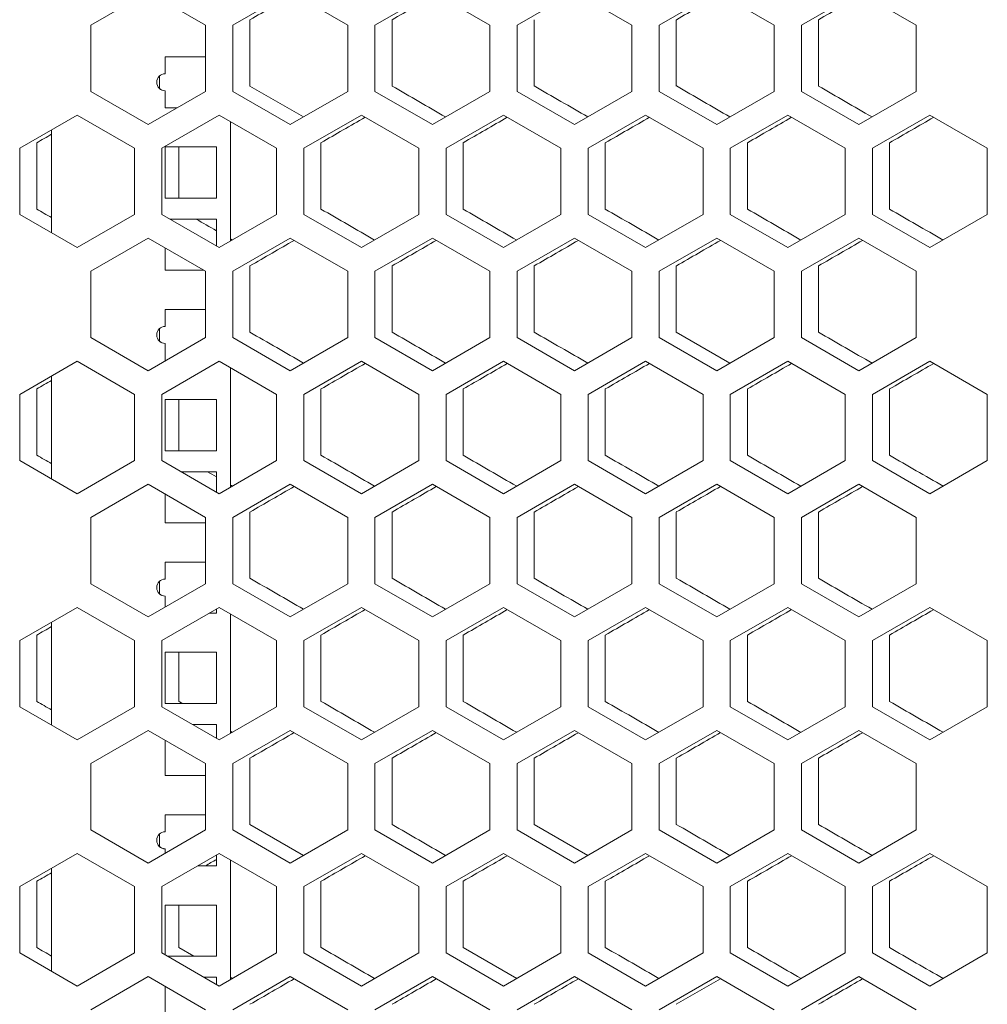
# Model space of a CAD drawing. Units: millimetres. Extents: x -501 to 2804, y -1851 to 613.
# Drawn here: x -262 to -92, y -396 to -223 of the extents above; entities that cross this region are included whole.
import ezdxf

# ---------------------------------------------------------------- set-up
doc = ezdxf.new("R2010")
doc.units = ezdxf.units.MM

# ---------------------------------------------------------------- blocks, each defined once
blk = doc.blocks.new('A$C2A8A7A85')
at = {"color": 0, "linetype": 'Continuous', "lineweight": 0, "extrusion": (0, 1, -2.22045e-16)}
for p, q in [((-2557.82, -2491.29), (-2547.72, -2485.46)), ((-2547.72, -2485.46), (-2537.62, -2491.29)), ((-2532.82, -2491.29), (-2522.72, -2485.46)), ((-2522.72, -2485.46), (-2512.62, -2491.29)), ((-2507.82, -2491.29), (-2497.72, -2485.46)), ((-2497.72, -2485.46), (-2487.62, -2491.29)), ((-2482.82, -2491.29), (-2472.72, -2485.46)), ((-2472.72, -2485.46), (-2462.62, -2491.29)), ((-2457.82, -2491.29), (-2447.72, -2485.46)), ((-2447.72, -2485.46), (-2437.62, -2491.29)), ((-2432.82, -2491.29), (-2422.72, -2485.46)), ((-2422.72, -2485.46), (-2412.62, -2491.29)), ((-2529.82, -2490.34), (-2529.82, -2502)), ((-2504.82, -2490.34), (-2504.82, -2502)), ((-2479.82, -2490.34), (-2479.82, -2502)), ((-2454.82, -2490.34), (-2454.82, -2502)), ((-2429.82, -2490.34), (-2429.82, -2502)), ((-2557.82, -2502.95), (-2557.82, -2491.29)), ((-2537.62, -2491.29), (-2537.62, -2502.95)), ((-2532.82, -2502.95), (-2532.82, -2491.29)), ((-2512.62, -2491.29), (-2512.62, -2502.95)), ((-2507.82, -2502.95), (-2507.82, -2491.29)), ((-2487.62, -2491.29), (-2487.62, -2502.95)), ((-2482.82, -2502.95), (-2482.82, -2491.29)), ((-2462.62, -2491.29), (-2462.62, -2502.95)), ((-2457.82, -2502.95), (-2457.82, -2491.29)), ((-2437.62, -2491.29), (-2437.62, -2502.95)), ((-2432.82, -2502.95), (-2432.82, -2491.29)), ((-2412.62, -2491.29), (-2412.62, -2502.95)), ((-2544.72, -2496.84), (-2544.72, -2499.84)), ((-2537.62, -2496.84), (-2544.72, -2496.84)), ((-2545.72, -2502.46), (-2545.72, -2500.22)), ((-2529.82, -2502), (-2520.39, -2507.44)), ((-2547.72, -2508.78), (-2557.82, -2502.95)), ((-2537.62, -2502.95), (-2547.72, -2508.78)), ((-2544.72, -2502.84), (-2544.72, -2502.83)), ((-2544.72, -2502.84), (-2544.72, -2505.84)), ((-2522.72, -2508.78), (-2532.82, -2502.95)), ((-2512.62, -2502.95), (-2522.72, -2508.78)), ((-2497.72, -2508.78), (-2507.82, -2502.95)), ((-2487.62, -2502.95), (-2497.72, -2508.78)), ((-2472.72, -2508.78), (-2482.82, -2502.95)), ((-2462.62, -2502.95), (-2472.72, -2508.78)), ((-2447.72, -2508.78), (-2457.82, -2502.95)), ((-2437.62, -2502.95), (-2447.72, -2508.78)), ((-2422.72, -2508.78), (-2432.82, -2502.95)), ((-2412.62, -2502.95), (-2422.72, -2508.78)), ((-2542.6, -2505.83), (-2544.72, -2505.83)), ((-2544.72, -2505.84), (-2542.62, -2505.84)), ((-2570.32, -2512.94), (-2560.22, -2507.11)), ((-2560.22, -2507.11), (-2550.12, -2512.94)), ((-2545.32, -2512.94), (-2535.22, -2507.11)), ((-2535.22, -2507.11), (-2525.12, -2512.94)), ((-2520.32, -2512.94), (-2510.22, -2507.11)), ((-2510.22, -2507.11), (-2500.12, -2512.94)), ((-2495.32, -2512.94), (-2485.22, -2507.11)), ((-2485.22, -2507.11), (-2475.12, -2512.94)), ((-2470.32, -2512.94), (-2460.22, -2507.11)), ((-2460.22, -2507.11), (-2450.12, -2512.94)), ((-2445.32, -2512.94), (-2435.22, -2507.11)), ((-2435.22, -2507.11), (-2425.12, -2512.94)), ((-2420.32, -2512.94), (-2410.22, -2507.11)), ((-2410.22, -2507.11), (-2400.12, -2512.94)), ((-2564.72, -2527.83), (-2564.72, -2509.71)), ((-2533.22, -2508.26), (-2533.22, -2529.28)), ((-2570.32, -2524.6), (-2570.32, -2512.94)), ((-2567.32, -2511.99), (-2567.32, -2523.65)), ((-2550.12, -2512.94), (-2550.12, -2524.6)), ((-2545.32, -2524.6), (-2545.32, -2512.94)), ((-2544.72, -2512.72), (-2544.72, -2521.72)), ((-2535.72, -2512.72), (-2544.72, -2512.72)), ((-2542.32, -2512.72), (-2542.32, -2521.71)), ((-2535.72, -2521.72), (-2535.72, -2512.72)), ((-2525.12, -2512.94), (-2525.12, -2524.6)), ((-2520.32, -2524.6), (-2520.32, -2512.94)), ((-2517.32, -2511.99), (-2517.32, -2523.65)), ((-2500.12, -2512.94), (-2500.12, -2524.6)), ((-2495.32, -2524.6), (-2495.32, -2512.94)), ((-2492.32, -2511.99), (-2492.32, -2523.65)), ((-2475.12, -2512.94), (-2475.12, -2524.6)), ((-2470.32, -2524.6), (-2470.32, -2512.94)), ((-2467.32, -2511.99), (-2467.32, -2523.65)), ((-2450.12, -2512.94), (-2450.12, -2524.6)), ((-2445.32, -2524.6), (-2445.32, -2512.94)), ((-2442.32, -2511.99), (-2442.32, -2523.65)), ((-2425.12, -2512.94), (-2425.12, -2524.6)), ((-2420.32, -2524.6), (-2420.32, -2512.94)), ((-2417.32, -2511.99), (-2417.32, -2523.65)), ((-2400.12, -2512.94), (-2400.12, -2524.6)), ((-2535.72, -2521.71), (-2544.72, -2521.71)), ((-2544.72, -2521.72), (-2535.72, -2521.72)), ((-2560.22, -2530.43), (-2570.32, -2524.6)), ((-2550.12, -2524.6), (-2560.22, -2530.43)), ((-2535.22, -2530.43), (-2545.32, -2524.6)), ((-2525.12, -2524.6), (-2535.22, -2530.43)), ((-2510.22, -2530.43), (-2520.32, -2524.6)), ((-2500.12, -2524.6), (-2510.22, -2530.43)), ((-2485.22, -2530.43), (-2495.32, -2524.6)), ((-2475.12, -2524.6), (-2485.22, -2530.43)), ((-2460.22, -2530.43), (-2470.32, -2524.6)), ((-2450.12, -2524.6), (-2460.22, -2530.43)), ((-2435.22, -2530.43), (-2445.32, -2524.6)), ((-2425.12, -2524.6), (-2435.22, -2530.43)), ((-2410.22, -2530.43), (-2420.32, -2524.6)), ((-2400.12, -2524.6), (-2410.22, -2530.43)), ((-2535.72, -2525.41), (-2543.91, -2525.41)), ((-2535.72, -2530.14), (-2535.72, -2525.41)), ((-2557.82, -2534.59), (-2547.72, -2528.76)), ((-2547.72, -2528.76), (-2537.62, -2534.59)), ((-2532.82, -2534.59), (-2522.72, -2528.76)), ((-2522.72, -2528.76), (-2512.62, -2534.59)), ((-2507.82, -2534.59), (-2497.72, -2528.76)), ((-2497.72, -2528.76), (-2487.62, -2534.59)), ((-2482.82, -2534.59), (-2472.72, -2528.76)), ((-2472.72, -2528.76), (-2462.62, -2534.59)), ((-2457.82, -2534.59), (-2447.72, -2528.76)), ((-2447.72, -2528.76), (-2437.62, -2534.59)), ((-2432.82, -2534.59), (-2422.72, -2528.76)), ((-2422.72, -2528.76), (-2412.62, -2534.59)), ((-2544.72, -2530.49), (-2544.72, -2534.41)), ((-2529.82, -2533.64), (-2529.82, -2545.3)), ((-2504.82, -2533.64), (-2504.82, -2545.3)), ((-2479.82, -2533.64), (-2479.82, -2545.3)), ((-2454.82, -2533.64), (-2454.82, -2545.3)), ((-2429.82, -2533.64), (-2429.82, -2545.3)), ((-2557.82, -2546.25), (-2557.82, -2534.59)), ((-2537.94, -2534.4), (-2544.72, -2534.4)), ((-2544.72, -2534.41), (-2537.93, -2534.41)), ((-2537.62, -2534.59), (-2537.62, -2546.25)), ((-2532.82, -2546.25), (-2532.82, -2534.59)), ((-2512.62, -2534.59), (-2512.62, -2546.25)), ((-2507.82, -2546.25), (-2507.82, -2534.59)), ((-2487.62, -2534.59), (-2487.62, -2546.25)), ((-2482.82, -2546.25), (-2482.82, -2534.59)), ((-2462.62, -2534.59), (-2462.62, -2546.25)), ((-2457.82, -2546.25), (-2457.82, -2534.59)), ((-2437.62, -2534.59), (-2437.62, -2546.25)), ((-2432.82, -2546.25), (-2432.82, -2534.59)), ((-2412.62, -2534.59), (-2412.62, -2546.25)), ((-2544.72, -2541.29), (-2544.72, -2544.29)), ((-2537.62, -2541.29), (-2544.72, -2541.29)), ((-2545.72, -2546.91), (-2545.72, -2544.67)), ((-2454.82, -2545.3), (-2445.39, -2550.74)), ((-2547.72, -2552.08), (-2557.82, -2546.25)), ((-2537.62, -2546.25), (-2547.72, -2552.08)), ((-2544.72, -2547.29), (-2544.72, -2547.28)), ((-2544.72, -2547.29), (-2544.72, -2550.29)), ((-2522.72, -2552.08), (-2532.82, -2546.25)), ((-2512.62, -2546.25), (-2522.72, -2552.08)), ((-2497.72, -2552.08), (-2507.82, -2546.25)), ((-2487.62, -2546.25), (-2497.72, -2552.08)), ((-2472.72, -2552.08), (-2482.82, -2546.25)), ((-2462.62, -2546.25), (-2472.72, -2552.08)), ((-2447.72, -2552.08), (-2457.82, -2546.25)), ((-2437.62, -2546.25), (-2447.72, -2552.08)), ((-2422.72, -2552.08), (-2432.82, -2546.25)), ((-2412.62, -2546.25), (-2422.72, -2552.08)), ((-2570.32, -2556.24), (-2560.22, -2550.41)), ((-2560.22, -2550.41), (-2550.12, -2556.24)), ((-2545.32, -2556.24), (-2535.22, -2550.41)), ((-2544.59, -2550.28), (-2544.72, -2550.28)), ((-2544.72, -2550.29), (-2544.61, -2550.29)), ((-2535.22, -2550.41), (-2525.12, -2556.24)), ((-2520.32, -2556.24), (-2510.22, -2550.41)), ((-2510.22, -2550.41), (-2500.12, -2556.24)), ((-2495.32, -2556.24), (-2485.22, -2550.41)), ((-2485.22, -2550.41), (-2475.12, -2556.24)), ((-2470.32, -2556.24), (-2460.22, -2550.41)), ((-2460.22, -2550.41), (-2450.12, -2556.24)), ((-2445.32, -2556.24), (-2435.22, -2550.41)), ((-2435.22, -2550.41), (-2425.12, -2556.24)), ((-2420.32, -2556.24), (-2410.22, -2550.41)), ((-2410.22, -2550.41), (-2400.12, -2556.24)), ((-2564.72, -2571.14), (-2564.72, -2553.01)), ((-2533.22, -2551.56), (-2533.22, -2572.58)), ((-2570.32, -2567.9), (-2570.32, -2556.24)), ((-2567.32, -2555.29), (-2567.32, -2566.95)), ((-2550.12, -2556.24), (-2550.12, -2567.9)), ((-2545.32, -2567.9), (-2545.32, -2556.24)), ((-2525.12, -2556.24), (-2525.12, -2567.9)), ((-2520.32, -2567.9), (-2520.32, -2556.24)), ((-2517.32, -2555.29), (-2517.32, -2566.95)), ((-2500.12, -2556.24), (-2500.12, -2567.9)), ((-2495.32, -2567.9), (-2495.32, -2556.24)), ((-2492.32, -2555.29), (-2492.32, -2566.95)), ((-2475.12, -2556.24), (-2475.12, -2567.9)), ((-2470.32, -2567.9), (-2470.32, -2556.24)), ((-2467.32, -2555.29), (-2467.32, -2566.95)), ((-2450.12, -2556.24), (-2450.12, -2567.9)), ((-2445.32, -2567.9), (-2445.32, -2556.24)), ((-2442.32, -2555.29), (-2442.32, -2566.95)), ((-2425.12, -2556.24), (-2425.12, -2567.9)), ((-2420.32, -2567.9), (-2420.32, -2556.24)), ((-2417.32, -2555.29), (-2417.32, -2566.95)), ((-2400.12, -2556.24), (-2400.12, -2567.9)), ((-2544.72, -2557.17), (-2544.72, -2566.17)), ((-2535.72, -2557.17), (-2544.72, -2557.17)), ((-2542.32, -2557.17), (-2542.32, -2566.16)), ((-2535.72, -2566.17), (-2535.72, -2557.17)), ((-2535.72, -2566.16), (-2544.72, -2566.16)), ((-2544.72, -2566.17), (-2535.72, -2566.17)), ((-2560.22, -2573.73), (-2570.32, -2567.9)), ((-2550.12, -2567.9), (-2560.22, -2573.73)), ((-2535.22, -2573.73), (-2545.32, -2567.9)), ((-2525.12, -2567.9), (-2535.22, -2573.73)), ((-2510.22, -2573.73), (-2520.32, -2567.9)), ((-2500.12, -2567.9), (-2510.22, -2573.73)), ((-2485.22, -2573.73), (-2495.32, -2567.9)), ((-2475.12, -2567.9), (-2485.22, -2573.73)), ((-2460.22, -2573.73), (-2470.32, -2567.9)), ((-2450.12, -2567.9), (-2460.22, -2573.73)), ((-2435.22, -2573.73), (-2445.32, -2567.9)), ((-2425.12, -2567.9), (-2435.22, -2573.73)), ((-2410.22, -2573.73), (-2420.32, -2567.9)), ((-2400.12, -2567.9), (-2410.22, -2573.73)), ((-2535.72, -2569.86), (-2541.92, -2569.86)), ((-2535.72, -2573.45), (-2535.72, -2569.86)), ((-2557.82, -2577.89), (-2547.72, -2572.06)), ((-2547.72, -2572.06), (-2537.62, -2577.89)), ((-2532.82, -2577.89), (-2522.72, -2572.06)), ((-2522.72, -2572.06), (-2512.62, -2577.89)), ((-2507.82, -2577.89), (-2497.72, -2572.06)), ((-2497.72, -2572.06), (-2487.62, -2577.89)), ((-2482.82, -2577.89), (-2472.72, -2572.06)), ((-2472.72, -2572.06), (-2462.62, -2577.89)), ((-2457.82, -2577.89), (-2447.72, -2572.06)), ((-2447.72, -2572.06), (-2437.62, -2577.89)), ((-2432.82, -2577.89), (-2422.72, -2572.06)), ((-2422.72, -2572.06), (-2412.62, -2577.89)), ((-2544.72, -2573.79), (-2544.72, -2578.86)), ((-2529.82, -2576.94), (-2529.82, -2588.6)), ((-2504.82, -2576.94), (-2504.82, -2588.6)), ((-2479.82, -2576.94), (-2479.82, -2588.6)), ((-2454.82, -2576.94), (-2454.82, -2588.6)), ((-2429.82, -2576.94), (-2429.82, -2588.6)), ((-2557.82, -2589.55), (-2557.82, -2577.89)), ((-2537.62, -2578.85), (-2544.72, -2578.85)), ((-2544.72, -2578.86), (-2537.62, -2578.86)), ((-2537.62, -2577.89), (-2537.62, -2589.55)), ((-2532.82, -2589.55), (-2532.82, -2577.89)), ((-2512.62, -2577.89), (-2512.62, -2589.55)), ((-2507.82, -2589.55), (-2507.82, -2577.89)), ((-2487.62, -2577.89), (-2487.62, -2589.55)), ((-2482.82, -2589.55), (-2482.82, -2577.89)), ((-2462.62, -2577.89), (-2462.62, -2589.55)), ((-2457.82, -2589.55), (-2457.82, -2577.89)), ((-2437.62, -2577.89), (-2437.62, -2589.55)), ((-2432.82, -2589.55), (-2432.82, -2577.89)), ((-2412.62, -2577.89), (-2412.62, -2589.55)), ((-2544.72, -2585.74), (-2544.72, -2588.74)), ((-2537.62, -2585.74), (-2544.72, -2585.74)), ((-2545.72, -2591.36), (-2545.72, -2589.12)), ((-2547.72, -2595.38), (-2557.82, -2589.55)), ((-2537.62, -2589.55), (-2547.72, -2595.38)), ((-2522.72, -2595.38), (-2532.82, -2589.55)), ((-2512.62, -2589.55), (-2522.72, -2595.38)), ((-2497.72, -2595.38), (-2507.82, -2589.55)), ((-2487.62, -2589.55), (-2497.72, -2595.38)), ((-2472.72, -2595.38), (-2482.82, -2589.55)), ((-2462.62, -2589.55), (-2472.72, -2595.38)), ((-2447.72, -2595.38), (-2457.82, -2589.55)), ((-2437.62, -2589.55), (-2447.72, -2595.38)), ((-2422.72, -2595.38), (-2432.82, -2589.55)), ((-2412.62, -2589.55), (-2422.72, -2595.38)), ((-2544.72, -2591.74), (-2544.72, -2591.73)), ((-2544.72, -2591.74), (-2544.72, -2593.65)), ((-2570.32, -2599.54), (-2560.22, -2593.71)), ((-2560.22, -2593.71), (-2550.12, -2599.54)), ((-2545.32, -2599.54), (-2535.22, -2593.71)), ((-2535.72, -2594.74), (-2535.72, -2594)), ((-2535.22, -2593.71), (-2525.12, -2599.54)), ((-2520.32, -2599.54), (-2510.22, -2593.71)), ((-2510.22, -2593.71), (-2500.12, -2599.54)), ((-2495.32, -2599.54), (-2485.22, -2593.71)), ((-2485.22, -2593.71), (-2475.12, -2599.54)), ((-2470.32, -2599.54), (-2460.22, -2593.71)), ((-2460.22, -2593.71), (-2450.12, -2599.54)), ((-2445.32, -2599.54), (-2435.22, -2593.71)), ((-2435.22, -2593.71), (-2425.12, -2599.54)), ((-2420.32, -2599.54), (-2410.22, -2593.71)), ((-2410.22, -2593.71), (-2400.12, -2599.54)), ((-2564.72, -2614.44), (-2564.72, -2596.31)), ((-2537, -2594.74), (-2535.72, -2594.74)), ((-2535.72, -2594.73), (-2536.98, -2594.73)), ((-2533.22, -2594.86), (-2533.22, -2615.88)), ((-2570.32, -2611.2), (-2570.32, -2599.54)), ((-2567.32, -2598.59), (-2567.32, -2610.25)), ((-2550.12, -2599.54), (-2550.12, -2611.2)), ((-2545.32, -2611.2), (-2545.32, -2599.54)), ((-2525.12, -2599.54), (-2525.12, -2611.2)), ((-2520.32, -2611.2), (-2520.32, -2599.54)), ((-2517.32, -2598.59), (-2517.32, -2610.25)), ((-2500.12, -2599.54), (-2500.12, -2611.2)), ((-2495.32, -2611.2), (-2495.32, -2599.54)), ((-2492.32, -2598.59), (-2492.32, -2610.25)), ((-2475.12, -2599.54), (-2475.12, -2611.2)), ((-2470.32, -2611.2), (-2470.32, -2599.54)), ((-2467.32, -2598.59), (-2467.32, -2610.25)), ((-2450.12, -2599.54), (-2450.12, -2611.2)), ((-2445.32, -2611.2), (-2445.32, -2599.54)), ((-2442.32, -2598.59), (-2442.32, -2610.25)), ((-2425.12, -2599.54), (-2425.12, -2611.2)), ((-2420.32, -2611.2), (-2420.32, -2599.54)), ((-2417.32, -2598.59), (-2417.32, -2610.25)), ((-2400.12, -2599.54), (-2400.12, -2611.2)), ((-2544.72, -2601.62), (-2544.72, -2610.62)), ((-2535.72, -2601.62), (-2544.72, -2601.62)), ((-2542.32, -2601.62), (-2542.32, -2610.25)), ((-2535.72, -2610.62), (-2535.72, -2601.62)), ((-2560.22, -2617.04), (-2570.32, -2611.2)), ((-2550.12, -2611.2), (-2560.22, -2617.04)), ((-2535.22, -2617.04), (-2545.32, -2611.2)), ((-2535.72, -2610.61), (-2544.72, -2610.61)), ((-2544.72, -2610.62), (-2535.72, -2610.62)), ((-2525.12, -2611.2), (-2535.22, -2617.04)), ((-2510.22, -2617.04), (-2520.32, -2611.2)), ((-2500.12, -2611.2), (-2510.22, -2617.04)), ((-2485.22, -2617.04), (-2495.32, -2611.2)), ((-2475.12, -2611.2), (-2485.22, -2617.04)), ((-2460.22, -2617.04), (-2470.32, -2611.2)), ((-2450.12, -2611.2), (-2460.22, -2617.04)), ((-2435.22, -2617.04), (-2445.32, -2611.2)), ((-2425.12, -2611.2), (-2435.22, -2617.04)), ((-2410.22, -2617.04), (-2420.32, -2611.2)), ((-2400.12, -2611.2), (-2410.22, -2617.04)), ((-2557.82, -2621.19), (-2547.72, -2615.36)), ((-2547.72, -2615.36), (-2537.62, -2621.19)), ((-2535.72, -2614.31), (-2539.94, -2614.31)), ((-2535.72, -2616.75), (-2535.72, -2614.31)), ((-2532.82, -2621.19), (-2522.72, -2615.36)), ((-2522.72, -2615.36), (-2512.62, -2621.19)), ((-2507.82, -2621.19), (-2497.72, -2615.36)), ((-2497.72, -2615.36), (-2487.62, -2621.19)), ((-2482.82, -2621.19), (-2472.72, -2615.36)), ((-2472.72, -2615.36), (-2462.62, -2621.19)), ((-2457.82, -2621.19), (-2447.72, -2615.36)), ((-2447.72, -2615.36), (-2437.62, -2621.19)), ((-2432.82, -2621.19), (-2422.72, -2615.36)), ((-2422.72, -2615.36), (-2412.62, -2621.19)), ((-2544.72, -2617.09), (-2544.72, -2623.31)), ((-2529.82, -2620.24), (-2529.82, -2631.9)), ((-2504.82, -2620.24), (-2504.82, -2631.9)), ((-2479.82, -2620.24), (-2479.82, -2631.9)), ((-2454.82, -2620.24), (-2454.82, -2631.9)), ((-2429.82, -2620.24), (-2429.82, -2631.9)), ((-2557.82, -2632.85), (-2557.82, -2621.19)), ((-2537.62, -2621.19), (-2537.62, -2632.85)), ((-2532.82, -2632.85), (-2532.82, -2621.19)), ((-2512.62, -2621.19), (-2512.62, -2632.85)), ((-2507.82, -2632.85), (-2507.82, -2621.19)), ((-2487.62, -2621.19), (-2487.62, -2632.85)), ((-2482.82, -2632.85), (-2482.82, -2621.19)), ((-2462.62, -2621.19), (-2462.62, -2632.85)), ((-2457.82, -2632.85), (-2457.82, -2621.19)), ((-2437.62, -2621.19), (-2437.62, -2632.85)), ((-2432.82, -2632.85), (-2432.82, -2621.19)), ((-2412.62, -2621.19), (-2412.62, -2632.85)), ((-2537.62, -2623.3), (-2544.72, -2623.3)), ((-2544.72, -2623.31), (-2537.62, -2623.31)), ((-2544.72, -2630.19), (-2544.72, -2633.19)), ((-2537.62, -2630.19), (-2544.72, -2630.19)), ((-2529.82, -2631.9), (-2520.39, -2637.34)), ((-2479.82, -2631.9), (-2470.39, -2637.34)), ((-2547.72, -2638.69), (-2557.82, -2632.85)), ((-2537.62, -2632.85), (-2547.72, -2638.69)), ((-2545.72, -2635.81), (-2545.72, -2633.57)), ((-2522.72, -2638.69), (-2532.82, -2632.85)), ((-2512.62, -2632.85), (-2522.72, -2638.69)), ((-2497.72, -2638.69), (-2507.82, -2632.85)), ((-2487.62, -2632.85), (-2497.72, -2638.69)), ((-2472.72, -2638.69), (-2482.82, -2632.85)), ((-2462.62, -2632.85), (-2472.72, -2638.69)), ((-2447.72, -2638.69), (-2457.82, -2632.85)), ((-2437.62, -2632.85), (-2447.72, -2638.69)), ((-2422.72, -2638.69), (-2432.82, -2632.85)), ((-2412.62, -2632.85), (-2422.72, -2638.69)), ((-2544.72, -2636.19), (-2544.72, -2636.18)), ((-2570.32, -2642.84), (-2560.22, -2637.01)), ((-2560.22, -2637.01), (-2550.12, -2642.84)), ((-2545.32, -2642.84), (-2535.22, -2637.01)), ((-2544.72, -2636.19), (-2544.72, -2636.95)), ((-2535.72, -2639.19), (-2535.72, -2637.3)), ((-2535.22, -2637.01), (-2525.12, -2642.84)), ((-2520.32, -2642.84), (-2510.22, -2637.01)), ((-2510.22, -2637.01), (-2500.12, -2642.84)), ((-2495.32, -2642.84), (-2485.22, -2637.01)), ((-2485.22, -2637.01), (-2475.12, -2642.84)), ((-2470.32, -2642.84), (-2460.22, -2637.01)), ((-2460.22, -2637.01), (-2450.12, -2642.84)), ((-2445.32, -2642.84), (-2435.22, -2637.01)), ((-2435.22, -2637.01), (-2425.12, -2642.84)), ((-2420.32, -2642.84), (-2410.22, -2637.01)), ((-2410.22, -2637.01), (-2400.12, -2642.84)), ((-2564.72, -2657.74), (-2564.72, -2639.61)), ((-2538.99, -2639.19), (-2535.72, -2639.19)), ((-2535.72, -2639.18), (-2538.97, -2639.18)), ((-2533.22, -2638.17), (-2533.22, -2659.18)), ((-2570.32, -2654.51), (-2570.32, -2642.84)), ((-2567.32, -2641.89), (-2567.32, -2653.55)), ((-2550.12, -2642.84), (-2550.12, -2654.51)), ((-2545.32, -2654.51), (-2545.32, -2642.84)), ((-2525.12, -2642.84), (-2525.12, -2654.51)), ((-2520.32, -2654.51), (-2520.32, -2642.84)), ((-2517.32, -2641.89), (-2517.32, -2653.55)), ((-2500.12, -2642.84), (-2500.12, -2654.51)), ((-2495.32, -2654.51), (-2495.32, -2642.84)), ((-2492.32, -2641.89), (-2492.32, -2653.55)), ((-2475.12, -2642.84), (-2475.12, -2654.51)), ((-2470.32, -2654.51), (-2470.32, -2642.84)), ((-2467.32, -2641.89), (-2467.32, -2653.55)), ((-2450.12, -2642.84), (-2450.12, -2654.51)), ((-2445.32, -2654.51), (-2445.32, -2642.84)), ((-2442.32, -2641.89), (-2442.32, -2653.55)), ((-2425.12, -2642.84), (-2425.12, -2654.51)), ((-2420.32, -2654.51), (-2420.32, -2642.84)), ((-2417.32, -2641.89), (-2417.32, -2653.55)), ((-2400.12, -2642.84), (-2400.12, -2654.51)), ((-2544.72, -2646.07), (-2544.72, -2654.85)), ((-2535.72, -2646.07), (-2544.72, -2646.07)), ((-2542.32, -2646.07), (-2542.32, -2653.55)), ((-2535.72, -2655.07), (-2535.72, -2646.07)), ((-2560.22, -2660.34), (-2570.32, -2654.51)), ((-2550.12, -2654.51), (-2560.22, -2660.34)), ((-2535.22, -2660.34), (-2545.32, -2654.51)), ((-2535.72, -2655.06), (-2544.35, -2655.06)), ((-2544.34, -2655.07), (-2535.72, -2655.07)), ((-2542.32, -2653.55), (-2539.7, -2655.06)), ((-2525.12, -2654.51), (-2535.22, -2660.34)), ((-2510.22, -2660.34), (-2520.32, -2654.51)), ((-2500.12, -2654.51), (-2510.22, -2660.34)), ((-2485.22, -2660.34), (-2495.32, -2654.51)), ((-2492.32, -2653.55), (-2482.89, -2658.99)), ((-2475.12, -2654.51), (-2485.22, -2660.34)), ((-2460.22, -2660.34), (-2470.32, -2654.51)), ((-2450.12, -2654.51), (-2460.22, -2660.34)), ((-2435.22, -2660.34), (-2445.32, -2654.51)), ((-2425.12, -2654.51), (-2435.22, -2660.34)), ((-2410.22, -2660.34), (-2420.32, -2654.51)), ((-2400.12, -2654.51), (-2410.22, -2660.34)), ((-2557.82, -2664.49), (-2547.72, -2658.66)), ((-2547.72, -2658.66), (-2537.62, -2664.49)), ((-2532.82, -2664.49), (-2522.72, -2658.66)), ((-2522.72, -2658.66), (-2512.62, -2664.49)), ((-2507.82, -2664.49), (-2497.72, -2658.66)), ((-2497.72, -2658.66), (-2487.62, -2664.49)), ((-2482.82, -2664.49), (-2472.72, -2658.66)), ((-2472.72, -2658.66), (-2462.62, -2664.49)), ((-2457.82, -2664.49), (-2447.72, -2658.66)), ((-2447.72, -2658.66), (-2437.62, -2664.49)), ((-2432.82, -2664.49), (-2422.72, -2658.66)), ((-2422.72, -2658.66), (-2412.62, -2664.49)), ((-2544.72, -2660.39), (-2544.72, -2667.76)), ((-2535.72, -2658.76), (-2537.95, -2658.76)), ((-2535.72, -2660.05), (-2535.72, -2658.76)), ((-2447.04, -2659.05), (-2454.82, -2663.54))]:
    blk.add_line(p, q, dxfattribs=at)
at = {"color": 0, "linetype": 'Continuous', "lineweight": 0}
for centre in [(-2544.72, -2501.34), (-2544.72, -2545.79), (-2544.72, -2590.24), (-2544.72, -2634.69)]:
    blk.add_arc(centre, 1.5, 90, 270, dxfattribs=at)
at = {"color": 0, "linetype": 'Continuous', "lineweight": 0, "extrusion": (0, -2.22045e-16, -1)}
for centre in [(2544.72, -2501.33), (2544.72, -2545.78), (2544.72, -2590.23), (2544.72, -2634.68)]:
    blk.add_arc(centre, 1.5, 270, 311.8103, dxfattribs=at)
for centre, major_axis, start_param, end_param in [((-2307.48, -2361.97), (-3599.83, -2078.36), -1.511158, -1.508994), ((-2307.4, -2376.36), (-3601.25, -2079.18), -1.518112, -1.51595), ((-2307.4, -2615.98), (3601.25, -2079.18), -1.625643, -1.623022), ((-2307.25, -2448.44), (-3604.86, -2081.27), -1.542415, -1.540258), ((-2307.48, -2405.27), (-3599.83, -2078.36), -1.511158, -1.508994), ((-2307.44, -2434.11), (-3600.56, -2078.79), -1.514635, -1.512473), ((-2307.37, -2448.51), (-3601.9, -2079.56), -1.521587, -1.519426), ((-2307.31, -2462.91), (-3603.06, -2080.23), -1.528534, -1.526374), ((-2307.48, -2448.57), (-3599.83, -2078.36), -1.511158, -1.508994), ((-2307.4, -2702.58), (3601.25, -2079.18), -1.625643, -1.623022), ((-2307.26, -2659.36), (3604.47, -2081.04), -1.604805, -1.602188), ((-2307.37, -2491.81), (-3601.9, -2079.56), -1.521587, -1.519426), ((-2307.27, -2520.62), (-3604.04, -2080.8), -1.535476, -1.533318), ((-2307.64, -2448.66), (-3597.37, -2076.94), -1.499274, -1.498549), ((-2307.44, -2731.42), (3600.56, -2078.79), -1.62912, -1.626498), ((-2307.25, -2673.8), (3604.86, -2081.27), -1.601335, -1.598719), ((-2307.48, -2491.87), (-3599.83, -2078.36), -1.511158, -1.508994), ((-2307.26, -2549.48), (-3604.47, -2081.04), -1.538946, -1.536788), ((-2307.25, -2578.34), (-3604.86, -2081.27), -1.542415, -1.540258), ((-2307.64, -2491.97), (-3597.37, -2076.94), -1.499274, -1.498549), ((-2307.44, -2774.73), (3600.56, -2078.79), -1.62912, -1.626498), ((-2307.31, -2745.93), (3603.06, -2080.23), -1.615219, -1.612601), ((-2307.27, -2731.52), (3604.04, -2080.8), -1.608275, -1.605658), ((-2307.4, -2549.56), (-3601.25, -2079.18), -1.518112, -1.51595)]:
    blk.add_ellipse(centre, major_axis=major_axis, ratio=0.000001, start_param=start_param, end_param=end_param, dxfattribs=at)
at = {"color": 0, "linetype": 'Continuous', "lineweight": 0, "extrusion": (-1.2326e-32, -2.22045e-16, -1)}
for centre, major_axis, start_param, end_param in [((-2307.29, -2405.16), (-3603.57, -2080.52), -1.532005, -1.529846), ((-2307.27, -2434.02), (-3604.04, -2080.8), -1.535476, -1.533318), ((-2307.64, -2362.06), (-3597.37, -2076.94), -1.499274, -1.498549), ((-2307.4, -2419.66), (-3601.25, -2079.18), -1.518112, -1.51595), ((-2307.34, -2434.06), (-3602.5, -2079.9), -1.525061, -1.5229), ((-2307.26, -2462.88), (-3604.47, -2081.04), -1.538946, -1.536788), ((-2307.25, -2491.74), (-3604.86, -2081.27), -1.542415, -1.540258), ((-2307.53, -2702.5), (3599.05, -2077.91), -1.634675, -1.634241), ((-2307.4, -2462.96), (-3601.25, -2079.18), -1.518112, -1.51595), ((-2307.31, -2506.21), (-3603.06, -2080.23), -1.528534, -1.526374), ((-2307.31, -2549.51), (-3603.06, -2080.23), -1.528534, -1.526374), ((-2307.48, -2535.17), (-3599.83, -2078.36), -1.511158, -1.508994)]:
    blk.add_ellipse(centre, major_axis=major_axis, ratio=0.000001, start_param=start_param, end_param=end_param, dxfattribs=at)
at = {"color": 0, "linetype": 'Continuous', "lineweight": 0, "extrusion": (-4.93038e-32, -2.22045e-16, -1)}
for centre, major_axis, start_param, end_param in [((-2307.26, -2419.58), (-3604.47, -2081.04), -1.538946, -1.536788), ((-2307.37, -2405.2), (-3601.9, -2079.56), -1.521587, -1.519426), ((-2307.29, -2448.46), (-3603.57, -2080.52), -1.532005, -1.529846), ((-2307.4, -2506.26), (-3601.25, -2079.18), -1.518112, -1.51595)]:
    blk.add_ellipse(centre, major_axis=major_axis, ratio=0.000001, start_param=start_param, end_param=end_param, dxfattribs=at)
at = {"color": 0, "linetype": 'Continuous', "lineweight": 0, "extrusion": (4.93038e-32, -2.22045e-16, -1)}
blk.add_ellipse((-2307.34, -2601.58), major_axis=(3602.5, -2079.9), ratio=0.000001, start_param=-1.618692, end_param=-1.616073, dxfattribs=at)
at = {"color": 0, "linetype": 'Continuous', "lineweight": 0, "extrusion": (-2.46519e-32, -2.22045e-16, -1)}
for centre, major_axis, start_param, end_param in [((-2307.29, -2587.17), (3603.57, -2080.52), -1.611746, -1.609129), ((-2307.27, -2477.32), (-3604.04, -2080.8), -1.535476, -1.533318), ((-2307.64, -2405.36), (-3597.37, -2076.94), -1.499274, -1.498549), ((-2307.29, -2673.77), (3603.57, -2080.52), -1.611747, -1.609129), ((-2307.34, -2520.66), (-3602.5, -2079.9), -1.525061, -1.5229)]:
    blk.add_ellipse(centre, major_axis=major_axis, ratio=0.000001, start_param=start_param, end_param=end_param, dxfattribs=at)
at = {"color": 0, "linetype": 'Continuous', "lineweight": 0}
for centre, major_axis, start_param, end_param in [((-2307.26, -2572.76), (3604.47, -2081.04), -1.604805, -1.602188), ((-2307.44, -2390.81), (-3600.56, -2078.79), -1.514635, -1.512473), ((-2307.64, -2673.57), (3597.37, -2076.94), -1.643044, -1.642319), ((-2307.44, -2644.82), (3600.56, -2078.79), -1.62912, -1.626498), ((-2307.37, -2630.43), (3601.9, -2079.56), -1.622167, -1.619547), ((-2307.31, -2616.03), (3603.06, -2080.23), -1.615219, -1.612601), ((-2307.27, -2601.62), (3604.04, -2080.8), -1.608275, -1.605658), ((-2307.53, -2659.2), (3599.05, -2077.91), -1.635229, -1.634241), ((-2307.53, -2659.2), (3599.05, -2077.91), -1.633545, -1.633454), ((-2307.48, -2673.66), (3599.83, -2078.36), -1.632599, -1.629975), ((-2307.4, -2659.28), (3601.25, -2079.18), -1.625643, -1.623022), ((-2307.44, -2688.12), (3600.56, -2078.79), -1.62912, -1.626498), ((-2307.37, -2673.73), (3601.9, -2079.56), -1.622167, -1.619547), ((-2307.31, -2659.33), (3603.06, -2080.23), -1.615219, -1.612601), ((-2307.27, -2644.92), (3604.04, -2080.8), -1.608275, -1.605658), ((-2307.53, -2702.5), (3599.05, -2077.91), -1.633545, -1.633454), ((-2307.29, -2491.76), (-3603.57, -2080.52), -1.532005, -1.529846), ((-2307.34, -2688.18), (3602.5, -2079.9), -1.618692, -1.616073), ((-2307.44, -2477.41), (-3600.56, -2078.79), -1.514635, -1.512473), ((-2307.25, -2535.04), (-3604.86, -2081.27), -1.542415, -1.540258), ((-2307.64, -2760.17), (3597.37, -2076.94), -1.643044, -1.642319), ((-2307.53, -2745.81), (3599.05, -2077.91), -1.636079, -1.635905), ((-2307.37, -2717.03), (3601.9, -2079.56), -1.622167, -1.619547), ((-2307.31, -2702.63), (3603.06, -2080.23), -1.615219, -1.612601), ((-2307.27, -2688.22), (3604.04, -2080.8), -1.608275, -1.605658), ((-2307.53, -2745.81), (3599.05, -2077.91), -1.633545, -1.633454), ((-2307.29, -2535.06), (-3603.57, -2080.52), -1.532005, -1.529846), ((-2307.4, -2745.88), (3601.25, -2079.18), -1.625643, -1.623022), ((-2307.37, -2535.11), (-3601.9, -2079.56), -1.521587, -1.519426), ((-2307.53, -2506.33), (-3599.05, -2077.91), -1.507352, -1.50682), ((-2307.25, -2717.1), (3604.86, -2081.27), -1.601335, -1.598719), ((-2307.34, -2563.96), (-3602.5, -2079.9), -1.525061, -1.5229), ((-2307.26, -2592.78), (-3604.47, -2081.04), -1.538946, -1.536788)]:
    blk.add_ellipse(centre, major_axis=major_axis, ratio=0.000001, start_param=start_param, end_param=end_param, dxfattribs=at)
at = {"color": 0, "linetype": 'Continuous', "lineweight": 0, "extrusion": (-3.69779e-32, -2.22045e-16, -1)}
for centre, major_axis, start_param, end_param in [((-2307.31, -2419.61), (-3603.06, -2080.23), -1.528534, -1.526374), ((-2307.25, -2630.5), (3604.86, -2081.27), -1.601335, -1.598719), ((-2307.44, -2520.72), (-3600.56, -2078.79), -1.514635, -1.512473)]:
    blk.add_ellipse(centre, major_axis=major_axis, ratio=0.000001, start_param=start_param, end_param=end_param, dxfattribs=at)
at = {"color": 0, "linetype": 'Continuous', "lineweight": 0, "extrusion": (1.2326e-32, -2.22045e-16, -1)}
for centre, major_axis, start_param, end_param in [((-2307.25, -2587.2), (3604.86, -2081.27), -1.601335, -1.598719), ((-2307.26, -2616.06), (3604.47, -2081.04), -1.604805, -1.602188), ((-2307.64, -2716.87), (3597.37, -2076.94), -1.643044, -1.642319), ((-2307.26, -2506.18), (-3604.47, -2081.04), -1.538946, -1.536788), ((-2307.29, -2717.08), (3603.57, -2080.52), -1.611747, -1.609129), ((-2307.26, -2702.66), (3604.47, -2081.04), -1.604805, -1.602188), ((-2307.27, -2563.92), (-3604.04, -2080.8), -1.535476, -1.533318), ((-2307.53, -2789.11), (3599.05, -2077.91), -1.633545, -1.633454)]:
    blk.add_ellipse(centre, major_axis=major_axis, ratio=0.000001, start_param=start_param, end_param=end_param, dxfattribs=at)
at = {"color": 0, "linetype": 'Continuous', "lineweight": 0, "extrusion": (2.46519e-32, -2.22045e-16, -1)}
for centre, major_axis, start_param, end_param in [((-2307.34, -2644.88), (3602.5, -2079.9), -1.618692, -1.616073), ((-2307.48, -2716.97), (3599.83, -2078.36), -1.632599, -1.629975), ((-2307.64, -2803.48), (3597.37, -2076.94), -1.643044, -1.642319)]:
    blk.add_ellipse(centre, major_axis=major_axis, ratio=0.000001, start_param=start_param, end_param=end_param, dxfattribs=at)
at = {"color": 0, "linetype": 'Continuous', "lineweight": 0, "extrusion": (3.69779e-32, -2.22045e-16, -1)}
blk.add_ellipse((-2307.34, -2477.36), major_axis=(-3602.5, -2079.9), ratio=0.000001, start_param=-1.525061, end_param=-1.5229, dxfattribs=at)

msp = doc.modelspace()

# ---------------------------------------------------------------- block references
msp.add_blockref('A$C2A8A7A85', (2308.124, 2267.378))

doc.saveas('drawing.dxf')
